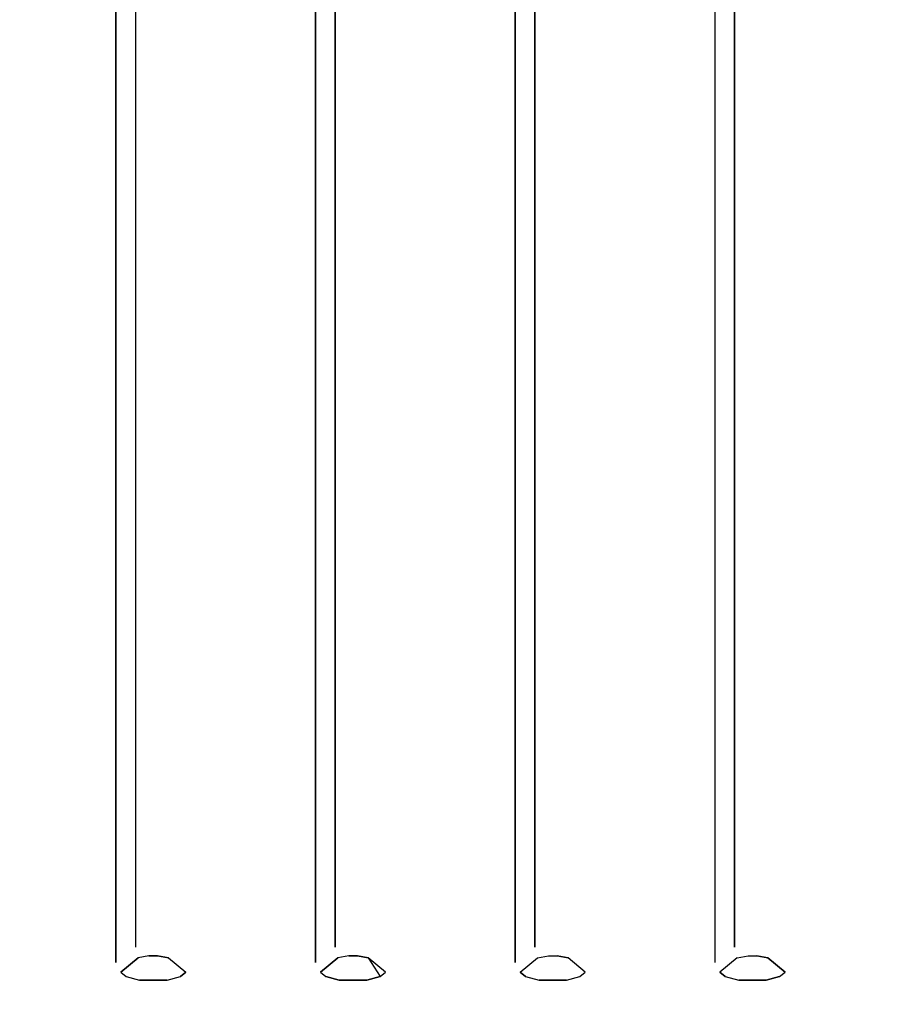
# Model space of a CAD drawing. Units: inches. Extents: x 0 to 1060, y -507 to 0.
# Drawn here: x 119 to 225, y -243 to -121 of the extents above; entities that cross this region are included whole.
import ezdxf

# ---------------------------------------------------------------- set-up
doc = ezdxf.new("R2010")
doc.units = ezdxf.units.IN
doc.header["$MEASUREMENT"] = 0
doc.layers.add('WKLAD', color=254, linetype='Continuous')

msp = doc.modelspace()

# ---------------------------------------------------------------- linework, layer by layer
at = {"layer": 'WKLAD'}
for points, invisible_edges in [([(123.33, -240.26, 22.61), (123.33, -10.9, 79.83), (116.9, -10.9, 79.83), (116.9, -239.08, 22.93)], 15), ([(129.74, -239.08, 22.93), (129.74, -10.9, 79.83), (123.33, -10.9, 79.83), (123.33, -240.26, 22.61)], 15), ([(131.02, -10.99, 80.44), (129.74, -10.9, 79.83), (129.74, -239.08, 22.93), (131.02, -237.8, 23.87)], 7), ([(140.27, -237.8, 23.87), (141.55, -239.08, 22.93), (141.55, -10.9, 79.83), (140.27, -10.99, 80.44)], 15), ([(141.55, -239.08, 22.93), (147.98, -240.26, 22.61), (141.55, -10.9, 79.83), (141.55, -239.08, 22.93)], 15), ([(154.39, -239.08, 22.93), (147.98, -10.9, 79.83), (141.55, -10.9, 79.83), (147.98, -240.26, 22.61)], 15), ([(147.98, -10.9, 79.83), (154.39, -239.08, 22.93), (154.39, -10.9, 79.83), (147.98, -10.9, 79.83)], 15), ([(155.67, -10.99, 80.44), (154.39, -10.9, 79.83), (154.39, -239.08, 22.93), (155.67, -237.8, 23.87)], 15), ([(164.91, -237.8, 23.87), (166.19, -239.08, 22.93), (166.19, -10.9, 79.83), (164.92, -10.99, 80.44)], 15), ([(172.62, -240.26, 22.61), (172.62, -10.9, 79.83), (166.19, -10.9, 79.83), (166.19, -239.08, 22.93)], 15), ([(179.04, -239.08, 22.93), (179.04, -10.9, 79.83), (172.62, -10.9, 79.83), (172.62, -240.26, 22.61)], 15), ([(180.32, -10.99, 80.44), (179.04, -10.9, 79.83), (179.04, -239.08, 22.93), (180.32, -237.8, 23.87)], 15), ([(189.56, -237.8, 23.87), (190.84, -239.08, 22.93), (190.84, -10.9, 79.83), (189.56, -10.99, 80.44)], 15), ([(197.27, -240.26, 22.61), (197.27, -10.9, 79.83), (190.84, -10.9, 79.83), (190.84, -239.08, 22.93)], 15), ([(203.69, -239.08, 22.93), (203.69, -10.9, 79.83), (197.27, -10.9, 79.83), (197.27, -240.26, 22.61)], 15), ([(204.96, -10.99, 80.44), (203.69, -10.9, 79.83), (203.69, -239.08, 22.93), (204.96, -237.8, 23.87)], 15), ([(214.21, -237.8, 23.87), (215.49, -239.08, 22.93), (215.49, -10.9, 79.83), (214.21, -10.99, 80.44)], 15), ([(221.92, -240.26, 22.61), (221.92, -10.9, 79.83), (215.49, -10.9, 79.83), (215.49, -239.08, 22.93)], 15), ([(228.33, -239.08, 22.93), (228.33, -10.9, 79.83), (221.92, -10.9, 79.83), (221.92, -240.26, 22.61)], 15), ([(133.43, -235.91, 27.7), (133.43, -11.53, 84.17), (131.02, -10.99, 80.44), (131.02, -237.8, 23.87)], 15), ([(134.71, -11.62, 84.78), (133.43, -11.53, 84.17), (133.43, -235.91, 27.7), (134.71, -235.83, 28.36)], 13), ([(134.71, -11.62, 84.78), (134.71, -235.83, 28.36), (136.58, -235.83, 28.36), (136.58, -11.62, 84.78)], 15), ([(136.58, -235.83, 28.36), (137.86, -235.91, 27.7), (137.86, -11.53, 84.17), (136.58, -11.62, 84.78)], 15), ([(137.86, -11.53, 84.17), (137.86, -235.91, 27.7), (140.27, -237.8, 23.87), (140.27, -10.99, 80.44)], 15), ([(158.08, -235.91, 27.7), (158.08, -11.53, 84.17), (155.67, -10.99, 80.44), (155.67, -237.8, 23.87)], 10), ([(159.36, -11.62, 84.78), (158.08, -11.53, 84.17), (158.08, -235.91, 27.7), (159.36, -235.83, 28.36)], 15), ([(159.36, -11.62, 84.78), (159.36, -235.83, 28.36), (161.23, -235.83, 28.36), (161.23, -11.62, 84.78)], 15), ([(161.23, -235.83, 28.36), (162.51, -235.91, 27.7), (162.5, -11.53, 84.17), (161.23, -11.62, 84.78)], 15), ([(162.5, -11.53, 84.17), (162.51, -235.91, 27.7), (164.91, -237.8, 23.87), (164.92, -10.99, 80.44)], 15), ([(182.73, -235.91, 27.7), (182.73, -11.53, 84.17), (180.32, -10.99, 80.44), (180.32, -237.8, 23.87)], 11), ([(184.01, -11.62, 84.78), (182.73, -11.53, 84.17), (182.73, -235.91, 27.7), (184.01, -235.83, 28.36)], 13), ([(184.01, -11.62, 84.78), (184.01, -235.83, 28.36), (185.87, -235.83, 28.36), (185.87, -11.62, 84.78)], 15), ([(185.87, -235.83, 28.36), (187.15, -235.91, 27.7), (187.15, -11.53, 84.17), (185.87, -11.62, 84.78)], 15), ([(187.15, -11.53, 84.17), (187.15, -235.91, 27.7), (189.56, -237.8, 23.87), (189.56, -10.99, 80.44)], 15), ([(207.37, -235.91, 27.7), (207.37, -11.53, 84.17), (204.96, -10.99, 80.44), (204.96, -237.8, 23.87)], 11), ([(208.65, -11.62, 84.78), (207.37, -11.53, 84.17), (207.37, -235.91, 27.7), (208.65, -235.83, 28.36)], 13), ([(208.65, -11.62, 84.78), (208.65, -235.83, 28.36), (210.52, -235.83, 28.36), (210.52, -11.62, 84.78)], 15), ([(210.52, -235.83, 28.36), (211.8, -235.91, 27.7), (211.8, -11.53, 84.17), (210.52, -11.62, 84.78)], 15), ([(211.8, -11.53, 84.17), (211.8, -235.91, 27.7), (214.21, -237.8, 23.87), (214.21, -10.99, 80.44)], 15), ([(123.33, -240.26, 20.61), (116.9, -239.08, 20.92), (116.9, -12.41, 77.46), (123.33, -12.41, 77.46)], 15), ([(129.74, -239.08, 20.92), (123.33, -240.26, 20.61), (123.33, -12.41, 77.46), (129.74, -12.41, 77.46)], 15), ([(129.74, -239.08, 20.92), (129.74, -12.41, 77.46), (131.02, -12.5, 78.07), (131.02, -237.8, 21.87)], 11), ([(131.02, -12.5, 78.07), (133.43, -13.04, 82.17), (133.43, -235.91, 25.7), (131.02, -237.8, 21.87)], 13), ([(133.43, -235.91, 25.7), (133.43, -13.04, 82.17), (134.71, -13.13, 82.78), (134.71, -235.83, 26.36)], 15), ([(136.58, -235.83, 26.36), (134.71, -235.83, 26.36), (134.71, -13.13, 82.78), (136.58, -13.13, 82.78)], 15), ([(137.86, -13.04, 82.17), (137.86, -235.91, 25.7), (136.58, -235.83, 26.36), (136.58, -13.13, 82.78)], 15), ([(140.27, -237.8, 21.87), (137.86, -235.91, 25.7), (137.86, -13.04, 82.17), (140.27, -12.5, 78.07)], 15), ([(141.55, -12.41, 77.46), (141.55, -239.08, 20.92), (140.27, -237.8, 21.87), (140.27, -12.5, 78.07)], 15), ([(147.98, -240.26, 20.61), (141.55, -239.08, 20.92), (141.55, -12.41, 77.46), (147.98, -12.41, 77.46)], 15), ([(154.39, -239.08, 20.92), (147.98, -240.26, 20.61), (147.98, -12.41, 77.46), (154.39, -12.41, 77.46)], 15), ([(154.39, -239.08, 20.92), (154.39, -12.41, 77.46), (155.67, -12.5, 78.07), (155.67, -237.8, 21.87)], 15), ([(155.67, -12.5, 78.07), (158.08, -13.04, 82.17), (158.08, -235.91, 25.7), (155.67, -237.8, 21.87)], 5), ([(158.08, -235.91, 25.7), (158.08, -13.04, 82.17), (159.36, -13.13, 82.78), (159.36, -235.83, 26.36)], 15), ([(161.23, -235.83, 26.36), (159.36, -235.83, 26.36), (159.36, -13.13, 82.78), (161.23, -13.13, 82.78)], 15), ([(162.5, -13.04, 82.17), (162.51, -235.91, 25.7), (161.23, -235.83, 26.36), (161.23, -13.13, 82.78)], 15), ([(164.91, -237.8, 21.87), (162.51, -235.91, 25.7), (162.5, -13.04, 82.17), (164.92, -12.5, 78.07)], 15), ([(166.19, -12.41, 77.46), (166.19, -239.08, 20.92), (164.91, -237.8, 21.87), (164.92, -12.5, 78.07)], 15), ([(172.62, -240.26, 20.61), (166.19, -239.08, 20.92), (166.19, -12.41, 77.46), (172.62, -12.41, 77.46)], 15), ([(179.04, -239.08, 20.92), (172.62, -240.26, 20.61), (172.62, -12.41, 77.46), (179.04, -12.41, 77.46)], 15), ([(179.04, -239.08, 20.92), (179.04, -12.41, 77.46), (180.32, -12.5, 78.07), (180.32, -237.8, 21.87)], 15), ([(180.32, -12.5, 78.07), (182.73, -13.04, 82.17), (182.73, -235.91, 25.7), (180.32, -237.8, 21.87)], 7), ([(182.73, -235.91, 25.7), (182.73, -13.04, 82.17), (184.01, -13.13, 82.78), (184.01, -235.83, 26.36)], 14), ([(185.87, -235.83, 26.36), (184.01, -235.83, 26.36), (184.01, -13.13, 82.78), (185.87, -13.13, 82.78)], 15), ([(187.15, -13.04, 82.17), (187.15, -235.91, 25.7), (185.87, -235.83, 26.36), (185.87, -13.13, 82.78)], 15), ([(189.56, -237.8, 21.87), (187.15, -235.91, 25.7), (187.15, -13.04, 82.17), (189.56, -12.5, 78.07)], 15), ([(190.84, -12.41, 77.46), (190.84, -239.08, 20.92), (189.56, -237.8, 21.87), (189.56, -12.5, 78.07)], 15), ([(190.84, -12.41, 77.46), (197.27, -240.26, 20.61), (190.84, -239.08, 20.92), (190.84, -12.41, 77.46)], 15), ([(203.69, -239.08, 20.92), (197.27, -240.26, 20.61), (190.84, -12.41, 77.46), (197.27, -12.41, 77.46)], 15), ([(203.69, -12.41, 77.46), (203.69, -239.08, 20.92), (197.27, -12.41, 77.46), (203.69, -12.41, 77.46)], 15), ([(203.69, -239.08, 20.92), (203.69, -12.41, 77.46), (204.96, -12.5, 78.07), (204.96, -237.8, 21.87)], 11), ([(204.96, -12.5, 78.07), (207.37, -13.04, 82.17), (207.37, -235.91, 25.7), (204.96, -237.8, 21.87)], 15), ([(207.37, -235.91, 25.7), (207.37, -13.04, 82.17), (208.65, -13.13, 82.78), (208.65, -235.83, 26.36)], 14), ([(210.52, -235.83, 26.36), (208.65, -235.83, 26.36), (208.65, -13.13, 82.78), (210.52, -13.13, 82.78)], 15), ([(211.8, -13.04, 82.17), (211.8, -235.91, 25.7), (210.52, -235.83, 26.36), (210.52, -13.13, 82.78)], 15), ([(214.21, -237.8, 21.87), (211.8, -235.91, 25.7), (211.8, -13.04, 82.17), (214.21, -12.5, 78.07)], 15), ([(215.49, -12.41, 77.46), (215.49, -239.08, 20.92), (214.21, -237.8, 21.87), (214.21, -12.5, 78.07)], 15), ([(221.92, -240.26, 20.61), (215.49, -239.08, 20.92), (215.49, -12.41, 77.46), (221.92, -12.41, 77.46)], 15), ([(228.33, -239.08, 20.92), (221.92, -240.26, 20.61), (221.92, -12.41, 77.46), (228.33, -12.41, 77.46)], 15), ([(133.76, -237.21, 26.86), (133.43, -235.91, 27.7), (131.02, -237.8, 23.87), (131.63, -239, 23.48)], 15), ([(131.02, -237.8, 21.87), (133.43, -235.91, 25.7), (133.76, -237.21, 24.86), (131.63, -239, 21.48)], 15), ([(134.71, -235.83, 26.36), (135.11, -236.97, 25.68), (133.76, -237.21, 24.86), (133.43, -235.91, 25.7)], 13), ([(133.76, -237.21, 26.86), (135.11, -236.97, 27.68), (134.71, -235.83, 28.36), (133.43, -235.91, 27.7)], 15), ([(134.71, -235.83, 28.36), (135.11, -236.97, 27.68), (136.18, -236.97, 27.68), (136.58, -235.83, 28.36)], 15), ([(136.18, -236.97, 25.68), (135.11, -236.97, 25.68), (134.71, -235.83, 26.36), (136.58, -235.83, 26.36)], 15), ([(137.86, -235.91, 27.7), (136.58, -235.83, 28.36), (136.18, -236.97, 27.68), (137.53, -237.21, 26.86)], 15), ([(136.18, -236.97, 25.68), (136.58, -235.83, 26.36), (137.86, -235.91, 25.7), (137.53, -237.21, 24.86)], 15), ([(137.86, -235.91, 27.7), (137.53, -237.21, 26.86), (139.66, -239, 23.48), (140.27, -237.8, 23.87)], 13), ([(139.66, -239, 21.48), (137.53, -237.21, 24.86), (137.86, -235.91, 25.7), (140.27, -237.8, 21.87)], 15), ([(158.4, -237.21, 26.86), (158.08, -235.91, 27.7), (155.67, -237.8, 23.87), (156.27, -239, 23.48)], 15), ([(155.67, -237.8, 21.87), (158.08, -235.91, 25.7), (158.4, -237.21, 24.86), (156.27, -239, 21.48)], 15), ([(159.36, -235.83, 26.36), (159.76, -236.97, 25.68), (158.4, -237.21, 24.86), (158.08, -235.91, 25.7)], 13), ([(158.4, -237.21, 26.86), (159.76, -236.97, 27.68), (159.36, -235.83, 28.36), (158.08, -235.91, 27.7)], 15), ([(160.83, -236.97, 25.68), (159.76, -236.97, 25.68), (159.36, -235.83, 26.36), (161.23, -235.83, 26.36)], 15), ([(159.36, -235.83, 28.36), (159.76, -236.97, 27.68), (160.83, -236.97, 27.68), (161.23, -235.83, 28.36)], 15), ([(160.83, -236.97, 25.68), (161.23, -235.83, 26.36), (162.51, -235.91, 25.7), (162.18, -237.21, 24.86)], 7), ([(162.51, -235.91, 27.7), (161.23, -235.83, 28.36), (160.83, -236.97, 27.68), (162.18, -237.21, 26.86)], 11), ([(164.31, -239, 21.48), (162.18, -237.21, 24.86), (162.51, -235.91, 25.7), (164.91, -237.8, 21.87)], 14), ([(162.51, -235.91, 27.7), (162.18, -237.21, 26.86), (164.31, -239, 23.48), (164.91, -237.8, 23.87)], 15), ([(180.32, -237.8, 21.87), (182.73, -235.91, 25.7), (183.05, -237.21, 24.86), (180.92, -239, 21.48)], 15), ([(183.05, -237.21, 26.86), (182.73, -235.91, 27.7), (180.32, -237.8, 23.87), (180.92, -239, 23.48)], 7), ([(183.05, -237.21, 26.86), (184.4, -236.97, 27.68), (184.01, -235.83, 28.36), (182.73, -235.91, 27.7)], 14), ([(184.01, -235.83, 26.36), (184.4, -236.97, 25.68), (183.05, -237.21, 24.86), (182.73, -235.91, 25.7)], 15), ([(184.01, -235.83, 28.36), (184.4, -236.97, 27.68), (185.47, -236.97, 27.68), (185.87, -235.83, 28.36)], 13), ([(185.47, -236.97, 25.68), (184.4, -236.97, 25.68), (184.01, -235.83, 26.36), (185.87, -235.83, 26.36)], 15), ([(185.47, -236.97, 25.68), (185.87, -235.83, 26.36), (187.15, -235.91, 25.7), (186.83, -237.21, 24.86)], 7), ([(187.15, -235.91, 27.7), (185.87, -235.83, 28.36), (185.47, -236.97, 27.68), (186.83, -237.21, 26.86)], 11), ([(188.96, -239, 21.48), (186.83, -237.21, 24.86), (187.15, -235.91, 25.7), (189.56, -237.8, 21.87)], 14), ([(187.15, -235.91, 27.7), (186.83, -237.21, 26.86), (188.96, -239, 23.48), (189.56, -237.8, 23.87)], 15), ([(207.7, -237.21, 26.86), (207.37, -235.91, 27.7), (204.96, -237.8, 23.87), (205.57, -239, 23.48)], 15), ([(204.96, -237.8, 21.87), (207.37, -235.91, 25.7), (207.7, -237.21, 24.86), (205.57, -239, 21.48)], 11), ([(208.65, -235.83, 26.36), (209.05, -236.97, 25.68), (207.7, -237.21, 24.86), (207.37, -235.91, 25.7)], 15), ([(207.7, -237.21, 26.86), (209.05, -236.97, 27.68), (208.65, -235.83, 28.36), (207.37, -235.91, 27.7)], 14), ([(208.65, -235.83, 28.36), (209.05, -236.97, 27.68), (210.12, -236.97, 27.68), (210.52, -235.83, 28.36)], 13), ([(210.12, -236.97, 25.68), (209.05, -236.97, 25.68), (208.65, -235.83, 26.36), (210.52, -235.83, 26.36)], 15), ([(210.12, -236.97, 25.68), (210.52, -235.83, 26.36), (211.8, -235.91, 25.7), (211.48, -237.21, 24.86)], 15), ([(211.8, -235.91, 27.7), (210.52, -235.83, 28.36), (210.12, -236.97, 27.68), (211.48, -237.21, 26.86)], 15), ([(211.8, -235.91, 27.7), (211.48, -237.21, 26.86), (213.61, -239, 23.48), (214.21, -237.8, 23.87)], 15), ([(213.61, -239, 21.48), (211.48, -237.21, 24.86), (211.8, -235.91, 25.7), (214.21, -237.8, 21.87)], 15), ([(131.02, -237.8, 21.87), (131.63, -239, 21.48), (129.74, -239.08, 20.92), (131.02, -237.8, 21.87)], 15), ([(131.02, -237.8, 23.87), (129.74, -239.08, 22.93), (131.63, -239, 23.48), (131.02, -237.8, 23.87)], 15), ([(134.24, -237.85, 26.15), (133.76, -237.21, 26.86), (131.63, -239, 23.48), (132.29, -239.54, 23.36)], 9), ([(131.63, -239, 21.48), (133.76, -237.21, 24.86), (134.24, -237.85, 24.15), (132.29, -239.54, 21.36)], 14), ([(135.64, -238.57, 25.69), (134.24, -237.85, 26.15), (132.29, -239.54, 23.36), (133.95, -239.98, 23.29)], 11), ([(132.29, -239.54, 21.36), (134.24, -237.85, 24.15), (135.64, -238.57, 23.69), (133.95, -239.98, 21.29)], 15), ([(134.24, -237.85, 26.15), (135.11, -236.97, 27.68), (133.76, -237.21, 26.86), (134.24, -237.85, 26.15)], 13), ([(134.24, -237.85, 24.15), (133.76, -237.21, 24.86), (135.11, -236.97, 25.68), (135.64, -237.77, 24.83)], 15), ([(135.11, -236.97, 27.68), (134.24, -237.85, 26.15), (135.64, -238.57, 25.69), (135.64, -237.77, 26.83)], 15), ([(135.64, -238.57, 23.69), (134.24, -237.85, 24.15), (135.64, -237.77, 24.83), (135.64, -238.57, 23.69)], 15), ([(136.18, -236.97, 25.68), (135.64, -237.77, 24.83), (135.11, -236.97, 25.68), (136.18, -236.97, 25.68)], 11), ([(136.18, -236.97, 27.68), (135.11, -236.97, 27.68), (135.64, -237.77, 26.83), (136.18, -236.97, 27.68)], 14), ([(136.18, -236.97, 25.68), (137.53, -237.21, 24.86), (135.64, -237.77, 24.83), (136.18, -236.97, 25.68)], 14), ([(135.64, -237.77, 26.83), (137.05, -237.85, 26.15), (137.53, -237.21, 26.86), (136.18, -236.97, 27.68)], 11), ([(137.53, -237.21, 24.86), (137.05, -237.85, 24.15), (135.64, -238.57, 23.69), (135.64, -237.77, 24.83)], 15), ([(135.64, -238.57, 25.69), (137.05, -237.85, 26.15), (135.64, -237.77, 26.83), (135.64, -238.57, 25.69)], 15), ([(137.05, -237.85, 26.15), (135.64, -238.57, 25.69), (137.34, -239.98, 23.29), (139, -239.54, 23.36)], 11), ([(137.34, -239.98, 21.29), (135.64, -238.57, 23.69), (137.05, -237.85, 24.15), (139, -239.54, 21.36)], 15), ([(139, -239.54, 21.36), (137.05, -237.85, 24.15), (137.53, -237.21, 24.86), (139.66, -239, 21.48)], 11), ([(137.53, -237.21, 26.86), (137.05, -237.85, 26.15), (139, -239.54, 23.36), (139.66, -239, 23.48)], 15), ([(141.55, -239.08, 20.92), (139.66, -239, 21.48), (140.27, -237.8, 21.87), (141.55, -239.08, 20.92)], 15), ([(141.55, -239.08, 22.93), (140.27, -237.8, 23.87), (139.66, -239, 23.48), (141.55, -239.08, 22.93)], 15), ([(155.67, -237.8, 21.87), (156.27, -239, 21.48), (154.39, -239.08, 20.92), (155.67, -237.8, 21.87)], 15), ([(155.67, -237.8, 23.87), (154.39, -239.08, 22.93), (156.27, -239, 23.48), (155.67, -237.8, 23.87)], 15), ([(158.89, -237.85, 26.15), (158.4, -237.21, 26.86), (156.27, -239, 23.48), (156.94, -239.54, 23.36)], 9), ([(156.27, -239, 21.48), (158.4, -237.21, 24.86), (158.89, -237.85, 24.15), (156.94, -239.54, 21.36)], 14), ([(156.94, -239.54, 21.36), (158.89, -237.85, 24.15), (160.29, -238.57, 23.69), (158.6, -239.98, 21.29)], 15), ([(160.29, -238.57, 25.69), (158.89, -237.85, 26.15), (156.94, -239.54, 23.36), (158.6, -239.98, 23.29)], 15), ([(158.89, -237.85, 24.15), (158.4, -237.21, 24.86), (159.76, -236.97, 25.68), (160.29, -237.77, 24.83)], 15), ([(158.89, -237.85, 26.15), (159.76, -236.97, 27.68), (158.4, -237.21, 26.86), (158.89, -237.85, 26.15)], 13), ([(159.76, -236.97, 27.68), (158.89, -237.85, 26.15), (160.29, -238.57, 25.69), (160.29, -237.77, 26.83)], 15), ([(160.29, -238.57, 23.69), (158.89, -237.85, 24.15), (160.29, -237.77, 24.83), (160.29, -238.57, 23.69)], 15), ([(160.83, -236.97, 25.68), (160.29, -237.77, 24.83), (159.76, -236.97, 25.68), (160.83, -236.97, 25.68)], 11), ([(160.83, -236.97, 27.68), (159.76, -236.97, 27.68), (160.29, -237.77, 26.83), (160.83, -236.97, 27.68)], 14), ([(160.29, -237.77, 26.83), (161.69, -237.85, 26.15), (162.18, -237.21, 26.86), (160.83, -236.97, 27.68)], 15), ([(162.18, -237.21, 24.86), (161.69, -237.85, 24.15), (160.29, -237.77, 24.83), (160.83, -236.97, 25.68)], 15), ([(160.29, -238.57, 23.69), (160.29, -237.77, 24.83), (161.69, -237.85, 24.15), (160.29, -238.57, 23.69)], 15), ([(160.29, -238.57, 25.69), (161.69, -237.85, 26.15), (160.29, -237.77, 26.83), (160.29, -238.57, 25.69)], 15), ([(161.98, -239.98, 23.29), (161.69, -237.85, 26.15), (160.29, -238.57, 25.69), (161.98, -239.98, 23.29)], 15), ([(161.98, -239.98, 21.29), (160.29, -238.57, 23.69), (161.69, -237.85, 24.15), (163.65, -239.54, 21.36)], 15), ([(163.65, -239.54, 21.36), (161.69, -237.85, 24.15), (162.18, -237.21, 24.86), (164.31, -239, 21.48)], 15), ([(161.69, -237.85, 26.15), (161.98, -239.98, 23.29), (163.65, -239.54, 23.36), (162.18, -237.21, 26.86)], 15), ([(164.31, -239, 23.48), (162.18, -237.21, 26.86), (163.65, -239.54, 23.36), (164.31, -239, 23.48)], 13), ([(166.19, -239.08, 20.92), (164.31, -239, 21.48), (164.91, -237.8, 21.87), (166.19, -239.08, 20.92)], 15), ([(166.19, -239.08, 22.93), (164.91, -237.8, 23.87), (164.31, -239, 23.48), (166.19, -239.08, 22.93)], 15), ([(180.32, -237.8, 21.87), (180.92, -239, 21.48), (179.04, -239.08, 20.92), (180.32, -237.8, 21.87)], 15), ([(180.32, -237.8, 23.87), (179.04, -239.08, 22.93), (180.92, -239, 23.48), (180.32, -237.8, 23.87)], 15), ([(180.92, -239, 21.48), (183.05, -237.21, 24.86), (183.54, -237.85, 24.15), (181.58, -239.54, 21.36)], 14), ([(183.54, -237.85, 26.15), (183.05, -237.21, 26.86), (180.92, -239, 23.48), (181.58, -239.54, 23.36)], 15), ([(184.94, -238.57, 25.69), (183.54, -237.85, 26.15), (181.58, -239.54, 23.36), (183.25, -239.98, 23.29)], 11), ([(181.58, -239.54, 21.36), (183.54, -237.85, 24.15), (184.94, -238.57, 23.69), (183.25, -239.98, 21.29)], 15), ([(184.4, -236.97, 25.68), (183.54, -237.85, 24.15), (183.05, -237.21, 24.86), (184.4, -236.97, 25.68)], 11), ([(183.54, -237.85, 26.15), (184.4, -236.97, 27.68), (183.05, -237.21, 26.86), (183.54, -237.85, 26.15)], 15), ([(183.54, -237.85, 24.15), (184.4, -236.97, 25.68), (184.94, -237.77, 24.83), (184.94, -238.57, 23.69)], 15), ([(184.4, -236.97, 27.68), (183.54, -237.85, 26.15), (184.94, -238.57, 25.69), (184.94, -237.77, 26.83)], 15), ([(185.47, -236.97, 25.68), (184.94, -237.77, 24.83), (184.4, -236.97, 25.68), (185.47, -236.97, 25.68)], 11), ([(185.47, -236.97, 27.68), (184.4, -236.97, 27.68), (184.94, -237.77, 26.83), (185.47, -236.97, 27.68)], 15), ([(186.83, -237.21, 24.86), (186.34, -237.85, 24.15), (184.94, -237.77, 24.83), (185.47, -236.97, 25.68)], 15), ([(184.94, -237.77, 26.83), (186.34, -237.85, 26.15), (186.83, -237.21, 26.86), (185.47, -236.97, 27.68)], 15), ([(184.94, -238.57, 23.69), (184.94, -237.77, 24.83), (186.34, -237.85, 24.15), (184.94, -238.57, 23.69)], 15), ([(184.94, -238.57, 25.69), (186.34, -237.85, 26.15), (184.94, -237.77, 26.83), (184.94, -238.57, 25.69)], 15), ([(186.34, -237.85, 26.15), (184.94, -238.57, 25.69), (186.63, -239.98, 23.29), (188.29, -239.54, 23.36)], 11), ([(186.63, -239.98, 21.29), (184.94, -238.57, 23.69), (186.34, -237.85, 24.15), (188.29, -239.54, 21.36)], 15), ([(186.83, -237.21, 26.86), (186.34, -237.85, 26.15), (188.29, -239.54, 23.36), (188.96, -239, 23.48)], 3), ([(188.29, -239.54, 21.36), (186.34, -237.85, 24.15), (186.83, -237.21, 24.86), (188.96, -239, 21.48)], 15), ([(190.84, -239.08, 20.92), (188.96, -239, 21.48), (189.56, -237.8, 21.87), (190.84, -239.08, 20.92)], 15), ([(190.84, -239.08, 22.93), (189.56, -237.8, 23.87), (188.96, -239, 23.48), (190.84, -239.08, 22.93)], 15), ([(204.96, -237.8, 21.87), (205.57, -239, 21.48), (203.69, -239.08, 20.92), (204.96, -237.8, 21.87)], 15), ([(204.96, -237.8, 23.87), (203.69, -239.08, 22.93), (205.57, -239, 23.48), (204.96, -237.8, 23.87)], 15), ([(208.19, -237.85, 26.15), (207.7, -237.21, 26.86), (205.57, -239, 23.48), (206.23, -239.54, 23.36)], 13), ([(205.57, -239, 21.48), (207.7, -237.21, 24.86), (208.19, -237.85, 24.15), (206.23, -239.54, 21.36)], 15), ([(206.23, -239.54, 21.36), (208.19, -237.85, 24.15), (209.59, -238.57, 23.69), (207.9, -239.98, 21.29)], 15), ([(209.59, -238.57, 25.69), (208.19, -237.85, 26.15), (206.23, -239.54, 23.36), (207.9, -239.98, 23.29)], 11), ([(209.05, -236.97, 25.68), (208.19, -237.85, 24.15), (207.7, -237.21, 24.86), (209.05, -236.97, 25.68)], 11), ([(208.19, -237.85, 26.15), (209.05, -236.97, 27.68), (207.7, -237.21, 26.86), (208.19, -237.85, 26.15)], 15), ([(208.19, -237.85, 24.15), (209.05, -236.97, 25.68), (209.59, -237.77, 24.83), (209.59, -238.57, 23.69)], 15), ([(209.05, -236.97, 27.68), (208.19, -237.85, 26.15), (209.59, -238.57, 25.69), (209.59, -237.77, 26.83)], 15), ([(210.12, -236.97, 25.68), (209.59, -237.77, 24.83), (209.05, -236.97, 25.68), (210.12, -236.97, 25.68)], 11), ([(210.12, -236.97, 27.68), (209.05, -236.97, 27.68), (209.59, -237.77, 26.83), (210.12, -236.97, 27.68)], 15), ([(210.12, -236.97, 25.68), (211.48, -237.21, 24.86), (209.59, -237.77, 24.83), (210.12, -236.97, 25.68)], 14), ([(209.59, -237.77, 26.83), (210.99, -237.85, 26.15), (211.48, -237.21, 26.86), (210.12, -236.97, 27.68)], 11), ([(211.48, -237.21, 24.86), (210.99, -237.85, 24.15), (209.59, -238.57, 23.69), (209.59, -237.77, 24.83)], 15), ([(209.59, -238.57, 25.69), (210.99, -237.85, 26.15), (209.59, -237.77, 26.83), (209.59, -238.57, 25.69)], 15), ([(211.28, -239.98, 21.29), (209.59, -238.57, 23.69), (210.99, -237.85, 24.15), (212.94, -239.54, 21.36)], 15), ([(210.99, -237.85, 26.15), (209.59, -238.57, 25.69), (211.28, -239.98, 23.29), (212.94, -239.54, 23.36)], 15), ([(212.94, -239.54, 21.36), (210.99, -237.85, 24.15), (211.48, -237.21, 24.86), (213.61, -239, 21.48)], 11), ([(211.48, -237.21, 26.86), (210.99, -237.85, 26.15), (212.94, -239.54, 23.36), (213.61, -239, 23.48)], 3), ([(215.49, -239.08, 20.92), (213.61, -239, 21.48), (214.21, -237.8, 21.87), (215.49, -239.08, 20.92)], 15), ([(215.49, -239.08, 22.93), (214.21, -237.8, 23.87), (213.61, -239, 23.48), (215.49, -239.08, 22.93)], 15), ([(123.33, -240.26, 20.61), (114.46, -240.92, 20.43), (116.9, -239.08, 20.92), (123.33, -240.26, 20.61)], 15), ([(116.9, -239.08, 22.93), (114.46, -240.92, 22.43), (123.33, -240.26, 22.61), (116.9, -239.08, 22.93)], 15), ([(123.33, -246.14, 21.04), (132.18, -240.92, 22.43), (129.74, -239.08, 22.93), (123.33, -240.26, 22.61)], 15), ([(123.33, -245.99, 19.13), (123.33, -240.26, 20.61), (129.74, -239.08, 20.92), (132.18, -240.92, 20.43)], 15), ([(131.63, -239, 21.48), (132.18, -240.92, 20.43), (129.74, -239.08, 20.92), (131.63, -239, 21.48)], 15), ([(132.18, -240.92, 22.43), (131.63, -239, 23.48), (129.74, -239.08, 22.93), (132.18, -240.92, 22.43)], 15), ([(132.29, -239.54, 21.36), (132.18, -240.92, 20.43), (131.63, -239, 21.48), (132.29, -239.54, 21.36)], 11), ([(132.29, -239.54, 23.36), (131.63, -239, 23.48), (132.18, -240.92, 22.43), (132.29, -239.54, 23.36)], 15), ([(137.34, -239.98, 21.29), (133.95, -239.98, 21.29), (135.64, -238.57, 23.69), (137.34, -239.98, 21.29)], 14), ([(137.34, -239.98, 23.29), (135.64, -238.57, 25.69), (133.95, -239.98, 23.29), (137.34, -239.98, 23.29)], 11), ([(139.66, -239, 21.48), (141.55, -239.08, 20.92), (139, -239.54, 21.36), (139.66, -239, 21.48)], 11), ([(139.66, -239, 23.48), (139, -239.54, 23.36), (141.55, -239.08, 22.93), (139.66, -239, 23.48)], 14), ([(139, -239.54, 21.36), (141.55, -239.08, 20.92), (139.11, -240.92, 20.43), (139, -239.54, 21.36)], 15), ([(141.55, -239.08, 22.93), (139, -239.54, 23.36), (139.11, -240.92, 22.43), (141.55, -239.08, 22.93)], 15), ([(147.98, -240.26, 20.61), (139.11, -240.92, 20.43), (141.55, -239.08, 20.92), (147.98, -240.26, 20.61)], 15), ([(141.55, -239.08, 22.93), (139.11, -240.92, 22.43), (147.98, -240.26, 22.61), (141.55, -239.08, 22.93)], 15), ([(147.98, -246.14, 21.04), (156.83, -240.92, 22.43), (154.39, -239.08, 22.93), (147.98, -240.26, 22.61)], 15), ([(147.98, -245.99, 19.13), (147.98, -240.26, 20.61), (154.39, -239.08, 20.92), (156.83, -240.92, 20.43)], 15), ([(156.27, -239, 21.48), (156.83, -240.92, 20.43), (154.39, -239.08, 20.92), (156.27, -239, 21.48)], 15), ([(156.83, -240.92, 22.43), (156.27, -239, 23.48), (154.39, -239.08, 22.93), (156.83, -240.92, 22.43)], 15), ([(156.94, -239.54, 21.36), (156.83, -240.92, 20.43), (156.27, -239, 21.48), (156.94, -239.54, 21.36)], 11), ([(156.94, -239.54, 23.36), (156.27, -239, 23.48), (156.83, -240.92, 22.43), (156.94, -239.54, 23.36)], 15), ([(161.98, -239.98, 21.29), (158.6, -239.98, 21.29), (160.29, -238.57, 23.69), (161.98, -239.98, 21.29)], 14), ([(161.98, -239.98, 23.29), (160.29, -238.57, 25.69), (158.6, -239.98, 23.29), (161.98, -239.98, 23.29)], 11), ([(164.31, -239, 21.48), (166.19, -239.08, 20.92), (163.65, -239.54, 21.36), (164.31, -239, 21.48)], 11), ([(164.31, -239, 23.48), (163.65, -239.54, 23.36), (166.19, -239.08, 22.93), (164.31, -239, 23.48)], 15), ([(163.65, -239.54, 21.36), (166.19, -239.08, 20.92), (163.76, -240.92, 20.43), (163.65, -239.54, 21.36)], 15), ([(166.19, -239.08, 22.93), (163.65, -239.54, 23.36), (163.76, -240.92, 22.43), (166.19, -239.08, 22.93)], 15), ([(172.62, -240.26, 20.61), (163.76, -240.92, 20.43), (166.19, -239.08, 20.92), (172.62, -240.26, 20.61)], 15), ([(163.76, -240.92, 22.43), (172.62, -246.14, 21.04), (172.62, -240.26, 22.61), (166.19, -239.08, 22.93)], 15), ([(172.62, -245.99, 19.13), (172.62, -240.26, 20.61), (179.04, -239.08, 20.92), (181.48, -240.92, 20.43)], 15), ([(172.62, -246.14, 21.04), (181.48, -240.92, 22.43), (179.04, -239.08, 22.93), (172.62, -240.26, 22.61)], 15), ([(180.92, -239, 21.48), (181.48, -240.92, 20.43), (179.04, -239.08, 20.92), (180.92, -239, 21.48)], 15), ([(181.48, -240.92, 22.43), (180.92, -239, 23.48), (179.04, -239.08, 22.93), (181.48, -240.92, 22.43)], 15), ([(181.58, -239.54, 21.36), (181.48, -240.92, 20.43), (180.92, -239, 21.48), (181.58, -239.54, 21.36)], 11), ([(181.58, -239.54, 23.36), (180.92, -239, 23.48), (181.48, -240.92, 22.43), (181.58, -239.54, 23.36)], 14), ([(186.63, -239.98, 21.29), (183.25, -239.98, 21.29), (184.94, -238.57, 23.69), (186.63, -239.98, 21.29)], 14), ([(186.63, -239.98, 23.29), (184.94, -238.57, 25.69), (183.25, -239.98, 23.29), (186.63, -239.98, 23.29)], 11), ([(188.96, -239, 21.48), (190.84, -239.08, 20.92), (188.29, -239.54, 21.36), (188.96, -239, 21.48)], 11), ([(188.96, -239, 23.48), (188.29, -239.54, 23.36), (190.84, -239.08, 22.93), (188.96, -239, 23.48)], 15), ([(188.29, -239.54, 21.36), (190.84, -239.08, 20.92), (188.4, -240.92, 20.43), (188.29, -239.54, 21.36)], 15), ([(190.84, -239.08, 22.93), (188.29, -239.54, 23.36), (188.4, -240.92, 22.43), (190.84, -239.08, 22.93)], 15), ([(188.4, -240.92, 20.43), (190.84, -239.08, 20.92), (197.27, -240.26, 20.61), (197.27, -245.99, 19.13)], 15), ([(188.4, -240.92, 22.43), (197.27, -246.14, 21.04), (197.27, -240.26, 22.61), (190.84, -239.08, 22.93)], 15), ([(197.27, -245.99, 19.13), (197.27, -240.26, 20.61), (203.69, -239.08, 20.92), (206.12, -240.92, 20.43)], 15), ([(197.27, -246.14, 21.04), (206.12, -240.92, 22.43), (203.69, -239.08, 22.93), (197.27, -240.26, 22.61)], 15), ([(205.57, -239, 21.48), (206.12, -240.92, 20.43), (203.69, -239.08, 20.92), (205.57, -239, 21.48)], 15), ([(206.12, -240.92, 22.43), (205.57, -239, 23.48), (203.69, -239.08, 22.93), (206.12, -240.92, 22.43)], 15), ([(206.23, -239.54, 21.36), (206.12, -240.92, 20.43), (205.57, -239, 21.48), (206.23, -239.54, 21.36)], 11), ([(206.23, -239.54, 23.36), (205.57, -239, 23.48), (206.12, -240.92, 22.43), (206.23, -239.54, 23.36)], 14), ([(211.28, -239.98, 21.29), (207.9, -239.98, 21.29), (209.59, -238.57, 23.69), (211.28, -239.98, 21.29)], 14), ([(211.28, -239.98, 23.29), (209.59, -238.57, 25.69), (207.9, -239.98, 23.29), (211.28, -239.98, 23.29)], 11), ([(213.61, -239, 21.48), (215.49, -239.08, 20.92), (212.94, -239.54, 21.36), (213.61, -239, 21.48)], 11), ([(213.61, -239, 23.48), (212.94, -239.54, 23.36), (215.49, -239.08, 22.93), (213.61, -239, 23.48)], 15), ([(212.94, -239.54, 21.36), (215.49, -239.08, 20.92), (213.05, -240.92, 20.43), (212.94, -239.54, 21.36)], 15), ([(215.49, -239.08, 22.93), (212.94, -239.54, 23.36), (213.05, -240.92, 22.43), (215.49, -239.08, 22.93)], 15), ([(221.92, -240.26, 20.61), (213.05, -240.92, 20.43), (215.49, -239.08, 20.92), (221.92, -240.26, 20.61)], 15), ([(213.05, -240.92, 22.43), (221.92, -246.14, 21.04), (221.92, -240.26, 22.61), (215.49, -239.08, 22.93)], 15), ([(221.92, -246.14, 21.04), (230.77, -240.92, 22.43), (228.33, -239.08, 22.93), (221.92, -240.26, 22.61)], 15), ([(221.92, -245.99, 19.13), (221.92, -240.26, 20.61), (228.33, -239.08, 20.92), (230.77, -240.92, 20.43)], 15), ([(98.68, -245.99, 19.13), (114.46, -240.92, 20.43), (123.33, -240.26, 20.61), (123.33, -245.99, 19.13)], 15), ([(98.68, -246.14, 21.04), (123.33, -246.14, 21.04), (123.33, -240.26, 22.61), (114.46, -240.92, 22.43)], 15), ([(123.33, -245.99, 19.13), (139.11, -240.92, 20.43), (147.98, -240.26, 20.61), (147.98, -245.99, 19.13)], 15), ([(123.33, -246.14, 21.04), (147.98, -246.14, 21.04), (147.98, -240.26, 22.61), (139.11, -240.92, 22.43)], 15), ([(132.29, -239.54, 21.36), (133.95, -239.98, 21.29), (132.18, -240.92, 20.43), (132.29, -239.54, 21.36)], 14), ([(132.29, -239.54, 23.36), (132.18, -240.92, 22.43), (133.95, -239.98, 23.29), (132.29, -239.54, 23.36)], 15), ([(133.95, -239.98, 21.29), (139.11, -240.92, 20.43), (132.18, -240.92, 20.43), (133.95, -239.98, 21.29)], 15), ([(139.11, -240.92, 22.43), (133.95, -239.98, 23.29), (132.18, -240.92, 22.43), (139.11, -240.92, 22.43)], 15), ([(137.34, -239.98, 21.29), (139.11, -240.92, 20.43), (133.95, -239.98, 21.29), (137.34, -239.98, 21.29)], 15), ([(137.34, -239.98, 23.29), (133.95, -239.98, 23.29), (139.11, -240.92, 22.43), (137.34, -239.98, 23.29)], 15), ([(139.11, -240.92, 20.43), (137.34, -239.98, 21.29), (139, -239.54, 21.36), (139.11, -240.92, 20.43)], 13), ([(139.11, -240.92, 22.43), (139, -239.54, 23.36), (137.34, -239.98, 23.29), (139.11, -240.92, 22.43)], 15), ([(147.98, -245.99, 19.13), (163.76, -240.92, 20.43), (172.62, -240.26, 20.61), (172.62, -245.99, 19.13)], 15), ([(156.94, -239.54, 21.36), (158.6, -239.98, 21.29), (156.83, -240.92, 20.43), (156.94, -239.54, 21.36)], 14), ([(156.94, -239.54, 23.36), (156.83, -240.92, 22.43), (158.6, -239.98, 23.29), (156.94, -239.54, 23.36)], 11), ([(158.6, -239.98, 21.29), (163.76, -240.92, 20.43), (156.83, -240.92, 20.43), (158.6, -239.98, 21.29)], 15), ([(163.76, -240.92, 22.43), (158.6, -239.98, 23.29), (156.83, -240.92, 22.43), (163.76, -240.92, 22.43)], 15), ([(161.98, -239.98, 21.29), (163.76, -240.92, 20.43), (158.6, -239.98, 21.29), (161.98, -239.98, 21.29)], 15), ([(161.98, -239.98, 23.29), (158.6, -239.98, 23.29), (163.76, -240.92, 22.43), (161.98, -239.98, 23.29)], 15), ([(163.76, -240.92, 20.43), (161.98, -239.98, 21.29), (163.65, -239.54, 21.36), (163.76, -240.92, 20.43)], 13), ([(163.76, -240.92, 22.43), (163.65, -239.54, 23.36), (161.98, -239.98, 23.29), (163.76, -240.92, 22.43)], 13), ([(181.58, -239.54, 21.36), (183.25, -239.98, 21.29), (181.48, -240.92, 20.43), (181.58, -239.54, 21.36)], 14), ([(181.58, -239.54, 23.36), (181.48, -240.92, 22.43), (183.25, -239.98, 23.29), (181.58, -239.54, 23.36)], 15), ([(183.25, -239.98, 21.29), (188.4, -240.92, 20.43), (181.48, -240.92, 20.43), (183.25, -239.98, 21.29)], 15), ([(188.4, -240.92, 22.43), (183.25, -239.98, 23.29), (181.48, -240.92, 22.43), (188.4, -240.92, 22.43)], 15), ([(186.63, -239.98, 21.29), (188.4, -240.92, 20.43), (183.25, -239.98, 21.29), (186.63, -239.98, 21.29)], 15), ([(186.63, -239.98, 23.29), (183.25, -239.98, 23.29), (188.4, -240.92, 22.43), (186.63, -239.98, 23.29)], 15), ([(188.4, -240.92, 20.43), (186.63, -239.98, 21.29), (188.29, -239.54, 21.36), (188.4, -240.92, 20.43)], 13), ([(188.4, -240.92, 22.43), (188.29, -239.54, 23.36), (186.63, -239.98, 23.29), (188.4, -240.92, 22.43)], 15), ([(197.27, -245.99, 19.13), (213.05, -240.92, 20.43), (221.92, -240.26, 20.61), (221.92, -245.99, 19.13)], 15), ([(206.23, -239.54, 21.36), (207.9, -239.98, 21.29), (206.12, -240.92, 20.43), (206.23, -239.54, 21.36)], 14), ([(206.23, -239.54, 23.36), (206.12, -240.92, 22.43), (207.9, -239.98, 23.29), (206.23, -239.54, 23.36)], 15), ([(207.9, -239.98, 21.29), (213.05, -240.92, 20.43), (206.12, -240.92, 20.43), (207.9, -239.98, 21.29)], 15), ([(213.05, -240.92, 22.43), (207.9, -239.98, 23.29), (206.12, -240.92, 22.43), (213.05, -240.92, 22.43)], 15), ([(211.28, -239.98, 21.29), (213.05, -240.92, 20.43), (207.9, -239.98, 21.29), (211.28, -239.98, 21.29)], 15), ([(211.28, -239.98, 23.29), (207.9, -239.98, 23.29), (213.05, -240.92, 22.43), (211.28, -239.98, 23.29)], 15), ([(213.05, -240.92, 20.43), (211.28, -239.98, 21.29), (212.94, -239.54, 21.36), (213.05, -240.92, 20.43)], 13), ([(213.05, -240.92, 22.43), (212.94, -239.54, 23.36), (211.28, -239.98, 23.29), (213.05, -240.92, 22.43)], 13), ([(221.92, -245.99, 19.13), (237.7, -240.92, 20.43), (246.57, -240.26, 20.61), (246.57, -245.99, 19.13)], 15), ([(221.92, -246.14, 21.04), (246.57, -246.14, 21.04), (246.57, -240.26, 22.61), (237.7, -240.92, 22.43)], 15), ([(139.11, -240.92, 20.43), (123.33, -245.99, 19.13), (132.18, -240.92, 20.43), (139.11, -240.92, 20.43)], 15), ([(132.18, -240.92, 22.43), (123.33, -246.14, 21.04), (139.11, -240.92, 22.43), (132.18, -240.92, 22.43)], 15), ([(163.76, -240.92, 20.43), (147.98, -245.99, 19.13), (156.83, -240.92, 20.43), (163.76, -240.92, 20.43)], 15), ([(156.83, -240.92, 22.43), (147.98, -246.14, 21.04), (163.76, -240.92, 22.43), (156.83, -240.92, 22.43)], 15), ([(163.76, -240.92, 22.43), (147.98, -246.14, 21.04), (172.62, -246.14, 21.04), (163.76, -240.92, 22.43)], 15), ([(197.27, -245.99, 19.13), (172.62, -245.99, 19.13), (188.4, -240.92, 20.43), (197.27, -245.99, 19.13)], 15), ([(188.4, -240.92, 20.43), (172.62, -245.99, 19.13), (181.48, -240.92, 20.43), (188.4, -240.92, 20.43)], 15), ([(181.48, -240.92, 22.43), (172.62, -246.14, 21.04), (188.4, -240.92, 22.43), (181.48, -240.92, 22.43)], 15), ([(188.4, -240.92, 22.43), (172.62, -246.14, 21.04), (197.27, -246.14, 21.04), (188.4, -240.92, 22.43)], 15), ([(213.05, -240.92, 20.43), (197.27, -245.99, 19.13), (206.12, -240.92, 20.43), (213.05, -240.92, 20.43)], 15), ([(206.12, -240.92, 22.43), (197.27, -246.14, 21.04), (213.05, -240.92, 22.43), (206.12, -240.92, 22.43)], 15), ([(213.05, -240.92, 22.43), (197.27, -246.14, 21.04), (221.92, -246.14, 21.04), (213.05, -240.92, 22.43)], 15), ([(237.7, -240.92, 20.43), (221.92, -245.99, 19.13), (230.77, -240.92, 20.43), (237.7, -240.92, 20.43)], 15), ([(230.77, -240.92, 22.43), (221.92, -246.14, 21.04), (237.7, -240.92, 22.43), (230.77, -240.92, 22.43)], 15)]:
    msp.add_3dface(points, dxfattribs=dict(at, invisible_edges=invisible_edges))

doc.saveas('drawing.dxf')
